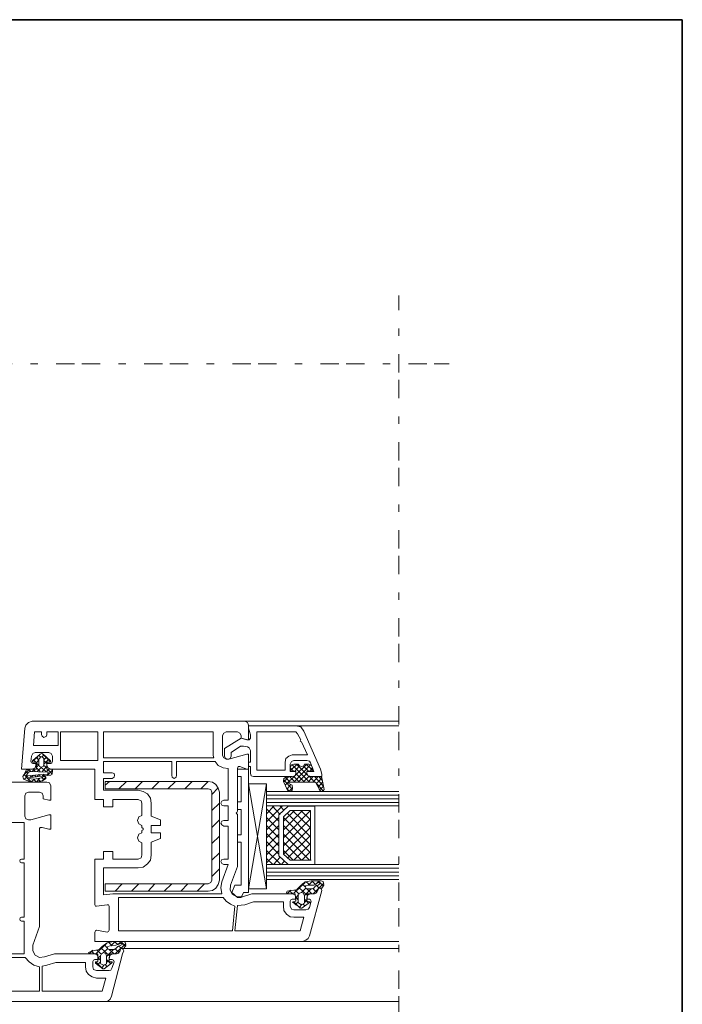
# Model space of a CAD drawing. Units: inches. Extents: x 10 to 3141, y 10 to 832.
# Drawn here: x 2108 to 2289, y 564 to 832 of the extents above; entities that cross this region are included whole.
import ezdxf

# ---------------------------------------------------------------- set-up
doc = ezdxf.new("R2010")
doc.units = ezdxf.units.IN
doc.header["$MEASUREMENT"] = 0
doc.linetypes.add('AI-Linetype-61', pattern=[24, 5, -2, 5, -5, 2, -5])
doc.linetypes.add('AI-Linetype-64', pattern=[24, 5, -2, 5, -5, 2, -5])
doc.layers.add('Layer 1', color=7, linetype='Continuous')

# ---------------------------------------------------------------- blocks, each defined once
blk = doc.blocks.new('block 2253')
at = {"layer": 'Layer 1', "color": 7, "lineweight": 9}
for points in [[(2168.79, 636.87), (2168.79, 636.19), (2170.31, 635.68), (2170.82, 635.68), (2170.82, 639.74), (2170.48, 640.42), (2169.81, 640.76), (2111.82, 640.76), (2110.81, 640.42), (2110.13, 639.74), (2109.8, 638.9), (2108.95, 627.74), (2111.82, 627.74), (2112.67, 628.08), (2112.84, 628.75)], [(2169.81, 640.76), (2211.73, 640.76)], [(2170.82, 639.57), (2170.82, 638.9), (2171.33, 637.04), (2171.33, 636.19)], [(2187.72, 629.43), (2188.57, 627.06), (2186.71, 627.06), (2186.71, 626.56), (2187.05, 625.88), (2187.72, 625.71), (2190.77, 625.71), (2190.77, 626.39), (2190.43, 627.74), (2185.87, 638.05), (2185.02, 639.23), (2183.67, 639.57), (2170.82, 639.57)], [(2183.67, 639.57), (2211.73, 639.57)], [(2114.36, 637.88), (2112.5, 637.88), (2112.16, 634.16), (2118.92, 634.16), (2118.92, 637.88), (2115.88, 637.88), (2115.88, 637.21)], [(2114.36, 637.21), (2114.36, 637.88)], [(2114.36, 637.21), (2114.53, 636.7), (2115.03, 636.36), (2115.71, 636.7), (2115.88, 637.21)], [(2119.6, 630.11), (2129.74, 630.11), (2129.74, 637.88), (2119.6, 637.88), (2119.6, 630.11)], [(2161.18, 631.46), (2161.18, 637.88), (2131.26, 637.88), (2131.26, 630.78), (2161.35, 630.78), (2161.18, 631.46)], [(2164.74, 637.88), (2164.06, 637.54), (2163.72, 636.87)], [(2163.72, 631.46), (2163.72, 636.87)], [(2170.65, 635.68), (2168.79, 636.19), (2164.23, 633.32), (2164.23, 631.29), (2164.56, 630.61), (2165.24, 630.44), (2165.75, 630.61), (2166.09, 631.29), (2166.09, 632.3), (2168.62, 633.99), (2169.47, 633.99), (2170.48, 633.82)], [(2164.74, 637.88), (2167.78, 637.88)], [(2168.79, 636.87), (2168.45, 637.54), (2167.78, 637.88)], [(2170.65, 635.68), (2170.99, 635.68), (2171.33, 636.19)], [(2185.02, 635.68), (2184.17, 637.37), (2183.67, 637.88), (2173.02, 637.88), (2173.02, 627.4), (2180.79, 627.4), (2180.79, 629.6)], [(2171.33, 632.81), (2170.99, 633.49), (2170.48, 633.82)], [(2182.65, 631.63), (2186.88, 631.63), (2185.19, 635.18), (2184.85, 635.35), (2185.02, 635.68)], [(2111.48, 629.77), (2111.65, 631.29)], [(2112.67, 632.3), (2111.99, 631.96), (2111.65, 631.29)], [(2113.34, 631.12), (2111.82, 629.77)], [(2111.99, 630.11), (2114.02, 631.8), (2114.36, 631.96), (2114.87, 631.8), (2116.73, 630.11)], [(2112.67, 632.3), (2116.39, 632.3)], [(2113.68, 630.11), (2113.01, 630.95)], [(2114.19, 630.95), (2113.68, 631.46)], [(2113.68, 628.92), (2113.68, 630.44), (2113.85, 630.61), (2114.19, 631.12)], [(2114.53, 631.12), (2114.19, 631.12)], [(2116.89, 629.6), (2114.53, 631.96)], [(2115.03, 631.63), (2114.53, 631.12)], [(2114.53, 631.12), (2115.03, 630.61), (2115.03, 628.92)], [(2115.71, 630.95), (2115.03, 630.27)], [(2117.4, 631.29), (2117.06, 631.96), (2116.39, 632.3)], [(2117.4, 631.29), (2117.4, 629.77)], [(2163.72, 631.46), (2164.06, 630.78), (2164.74, 630.44)], [(2168.45, 628.42), (2170.31, 627.74), (2170.82, 627.74), (2170.82, 631.8), (2170.31, 631.8), (2165.41, 630.44), (2164.74, 630.44)], [(2171.33, 632.81), (2171.33, 629.6), (2170.82, 629.6), (2170.82, 628.58), (2170.99, 628.42), (2171.33, 628.42), (2171.33, 626.56), (2171.5, 625.88), (2172.17, 625.71), (2182.65, 625.71), (2183.5, 625.88), (2183.67, 626.56), (2183.67, 627.06), (2182.15, 627.06), (2182.15, 629.09)], [(2182.65, 631.63), (2181.81, 631.29), (2180.96, 630.61), (2180.79, 629.6)], [(2110.98, 627.74), (2113.01, 627.74), (2113.01, 629.43), (2112.84, 629.6), (2112.16, 629.6)], [(2111.48, 629.77), (2111.65, 629.43), (2111.99, 629.26)], [(2111.99, 630.11), (2111.82, 629.77), (2111.99, 629.6), (2112.16, 629.6)], [(2112.84, 628.75), (2112.84, 629.26), (2111.99, 629.26)], [(2113.68, 628.75), (2112.16, 630.27)], [(2113.68, 630.27), (2113.01, 629.43)], [(2113.68, 628.92), (2113.01, 628.25)], [(2114.02, 627.06), (2113.01, 628.08)], [(2114.36, 628.25), (2113.17, 627.06)], [(2113.68, 628.92), (2113.85, 628.42), (2114.36, 628.25), (2114.87, 628.42), (2115.03, 628.92)], [(2115.54, 627.06), (2114.19, 628.25)], [(2115.88, 628.42), (2114.53, 627.06)], [(2116.39, 630.44), (2115.03, 629.09)], [(2115.88, 629.26), (2115.03, 630.11)], [(2115.88, 628.08), (2115.03, 628.75)], [(2116.56, 629.6), (2116.05, 629.6), (2115.88, 629.43), (2115.88, 627.74), (2117.23, 627.74)], [(2116.89, 629.26), (2115.88, 629.26), (2115.88, 628.75), (2116.22, 628.08), (2116.89, 627.74), (2128.9, 627.74), (2128.9, 619.46), (2131.26, 619.46), (2131.26, 617.43), (2133.8, 617.43), (2133.8, 619.46), (2140.73, 619.46)], [(2116.56, 629.6), (2116.73, 629.6), (2116.89, 629.77), (2116.73, 630.11)], [(2116.89, 629.26), (2117.23, 629.43), (2117.4, 629.77)], [(2149.86, 626.05), (2149.86, 629.77), (2131.26, 629.77), (2131.26, 626.72), (2133.63, 626.72)], [(2161.69, 629.77), (2151.21, 629.77), (2151.21, 626.05)], [(2161.69, 629.77), (2162.54, 628.75), (2163.89, 628.08), (2165.24, 627.91)], [(2168.45, 628.42), (2167.95, 628.42), (2167.78, 627.91)], [(2180.79, 623.34), (2186.71, 629.09)], [(2183.16, 630.11), (2182.48, 629.77), (2182.15, 629.09)], [(2184.34, 629.09), (2183.16, 629.09), (2182.48, 628.92), (2182.15, 628.08), (2182.15, 627.4), (2182.31, 627.23), (2182.48, 627.06), (2183.67, 627.06), (2183.67, 626.56)], [(2182.15, 628.08), (2183.16, 627.06)], [(2182.31, 627.4), (2184.01, 629.09)], [(2182.65, 628.92), (2187.38, 624.19)], [(2183.16, 630.11), (2186.71, 630.11)], [(2183.16, 624.19), (2187.72, 628.92)], [(2183.33, 627.06), (2184.68, 628.58)], [(2183.84, 629.09), (2186.88, 626.05)], [(2184.34, 629.09), (2184.68, 628.58), (2185.19, 628.42), (2185.87, 628.58), (2186.03, 629.09)], [(2185.7, 628.58), (2187.22, 627.06)], [(2186.71, 626.56), (2186.71, 627.06), (2187.89, 627.06), (2188.06, 627.23), (2188.23, 627.4), (2188.23, 628.08), (2187.89, 628.92), (2187.22, 629.09), (2186.03, 629.09)], [(2186.54, 629.09), (2188.23, 627.4)], [(2187.72, 629.43), (2187.38, 629.94), (2186.71, 630.11)], [(2187.38, 627.06), (2188.23, 628.08)], [(2109.62, 626.22), (2109.29, 625.71), (2109.46, 625.03)], [(2111.15, 627.74), (2109.46, 626.05)], [(2109.62, 626.22), (2109.62, 626.39), (2109.96, 626.89)], [(2110.47, 625.37), (2109.62, 626.22)], [(2110.64, 625.88), (2109.62, 624.86)], [(2110.98, 627.74), (2110.3, 627.57), (2109.96, 626.89)], [(2110.64, 626.56), (2110.13, 627.06)], [(2110.3, 626.05), (2110.81, 626.89)], [(2116.05, 626.39), (2110.3, 625.88)], [(2110.3, 626.05), (2110.3, 625.88)], [(2117.4, 627.4), (2117.4, 626.89), (2116.89, 626.05), (2110.64, 625.37), (2110.47, 625.37), (2110.47, 625.2), (2110.64, 625.2), (2112.5, 625.03), (2114.36, 625.37), (2114.7, 625.54)], [(2111.48, 627.06), (2110.81, 627.74)], [(2111.15, 627.06), (2110.98, 626.89), (2110.81, 626.89)], [(2116.05, 626.89), (2111.15, 627.06)], [(2111.65, 625.54), (2111.31, 625.88)], [(2112.16, 626.05), (2111.65, 625.54)], [(2112.5, 627.74), (2111.82, 627.06)], [(2112.67, 627.06), (2112.16, 627.74)], [(2112.84, 625.71), (2112.5, 626.05)], [(2113.68, 626.22), (2113.17, 625.71)], [(2114.02, 625.88), (2113.68, 626.22)], [(2115.03, 626.39), (2114.53, 625.88)], [(2115.54, 625.54), (2114.53, 624.53)], [(2115.03, 624.86), (2114.53, 625.37)], [(2115.54, 625.2), (2115.54, 625.54), (2115.37, 625.71), (2115.03, 625.71), (2114.7, 625.54)], [(2115.21, 625.88), (2114.87, 626.39)], [(2116.39, 627.74), (2115.71, 627.06)], [(2117.4, 626.39), (2116.05, 627.74)], [(2117.4, 627.4), (2116.05, 626.05)], [(2116.05, 626.39), (2116.22, 626.56), (2116.22, 626.89), (2116.05, 626.89)], [(2116.56, 626.05), (2116.05, 626.39)], [(2117.4, 627.4), (2117.4, 627.57), (2117.23, 627.74)], [(2133.63, 625.2), (2134.14, 625.54), (2134.3, 626.05), (2134.14, 626.56), (2133.63, 626.72)], [(2149.86, 626.05), (2150.03, 625.54), (2150.54, 625.2), (2151.04, 625.54), (2151.21, 626.05)], [(2164.06, 619.29), (2165.24, 619.29), (2165.24, 627.91)], [(2167.61, 615.91), (2167.78, 616.24), (2167.78, 627.91)], [(2170.82, 627.74), (2167.78, 627.74)], [(2167.78, 627.74), (2167.78, 625.71), (2168.79, 625.71)], [(2168.79, 625.71), (2168.79, 618.78)], [(2170.82, 627.74), (2170.82, 594.1)], [(2181.3, 625.71), (2180.45, 625.2), (2180.29, 624.36), (2181.3, 622.16), (2181.64, 621.82), (2182.31, 621.65), (2182.65, 621.99), (2182.82, 622.5), (2182.65, 623.34), (2181.98, 623.68)], [(2180.29, 624.19), (2181.81, 625.71)], [(2180.79, 625.54), (2182.15, 624.19)], [(2182.65, 625.71), (2181.3, 625.71)], [(2181.98, 625.71), (2183.5, 624.19)], [(2182.65, 625.71), (2183.5, 625.88), (2183.67, 626.56)], [(2183.16, 625.71), (2184.68, 624.19)], [(2183.67, 626.56), (2186.03, 624.19)], [(2184.34, 624.19), (2186.71, 626.56)], [(2185.7, 624.19), (2187.22, 625.71)], [(2186.71, 626.56), (2187.05, 625.88), (2187.72, 625.71)], [(2187.05, 624.19), (2188.4, 625.71)], [(2187.22, 625.88), (2188.74, 624.19)], [(2189.25, 623.85), (2190.26, 621.99), (2190.6, 621.65), (2191.1, 621.82), (2191.44, 622.16), (2190.77, 625.37), (2190.6, 625.54), (2190.43, 625.71), (2187.72, 625.71)], [(2188.4, 624.19), (2189.75, 625.71)], [(2188.74, 625.71), (2191.1, 623.17)], [(2189.92, 625.71), (2190.77, 624.7)], [(2114.87, 620.47), (2114.87, 619.62), (2116.39, 619.29), (2116.89, 619.29), (2116.89, 623.17), (2116.56, 624.02), (2115.88, 624.19), (2070.24, 624.19), (2069.56, 624.02), (2069.22, 623.17), (2069.22, 619.29), (2069.73, 619.29), (2071.25, 619.62), (2071.25, 620.47)], [(2109.46, 625.03), (2109.46, 625.2)], [(2109.46, 625.03), (2111.15, 624.36), (2112.84, 624.19), (2114.7, 624.53)], [(2111.15, 625.2), (2110.64, 624.53)], [(2111.48, 624.36), (2110.64, 625.2)], [(2112.5, 625.03), (2111.65, 624.36)], [(2113.01, 624.19), (2112.16, 625.03)], [(2113.85, 625.2), (2113.01, 624.19)], [(2114.19, 624.36), (2113.34, 625.03)], [(2114.7, 624.53), (2115.54, 625.2)], [(2133.63, 625.2), (2131.26, 625.2), (2131.26, 621.99), (2140.73, 621.99)], [(2132.95, 624.36), (2131.77, 623.34)], [(2159.83, 594.44), (2161.02, 594.61), (2161.86, 595.28), (2162.54, 596.3), (2162.88, 597.48), (2162.88, 621.48), (2162.54, 622.5), (2161.86, 623.51), (2161.02, 624.19), (2159.83, 624.36), (2131.77, 624.36), (2131.77, 622.33), (2159.83, 622.33)], [(2137.52, 624.36), (2135.49, 622.33)], [(2141.91, 624.36), (2139.88, 622.33)], [(2146.48, 624.36), (2144.45, 622.33)], [(2150.87, 624.36), (2148.84, 622.33)], [(2155.44, 624.36), (2153.41, 622.33)], [(2159.83, 624.36), (2157.8, 622.33)], [(2162.54, 622.67), (2160.84, 620.81)], [(2175.72, 623.68), (2175.72, 595.11), (2170.82, 623.68)], [(2175.72, 623.68), (2170.82, 623.68)], [(2170.82, 595.11), (2175.72, 623.68)], [(2180.29, 624.86), (2182.82, 622.16)], [(2181.3, 622.33), (2182.31, 623.51)], [(2182.15, 624.19), (2181.81, 624.19), (2181.81, 623.85), (2181.98, 623.68)], [(2181.81, 621.65), (2182.82, 622.67)], [(2182.15, 624.19), (2188.74, 624.19)], [(2189.25, 623.85), (2189.08, 624.19), (2188.74, 624.19)], [(2189.25, 623.85), (2190.77, 625.2)], [(2189.42, 623.68), (2191.1, 621.82)], [(2189.75, 622.84), (2190.94, 624.19)], [(2190.09, 621.99), (2191.1, 623.01)], [(2110.81, 621.48), (2110.13, 621.15), (2109.8, 620.47)], [(2109.8, 614.89), (2109.8, 620.47)], [(2110.81, 621.48), (2113.85, 621.48)], [(2114.87, 620.47), (2114.53, 621.15), (2113.85, 621.48)], [(2144.28, 618.44), (2144.11, 619.79), (2143.27, 620.98), (2142.08, 621.65), (2140.73, 621.99)], [(2160.84, 621.48), (2160.51, 622.16), (2159.83, 622.33)], [(2160.84, 621.48), (2160.84, 597.48)], [(2175.72, 621.65), (2211.73, 621.65)], [(2175.72, 620.64), (2211.73, 620.64)], [(2181.13, 622.5), (2181.98, 621.65)], [(2141.75, 618.44), (2141.75, 615.06), (2140.9, 614.72), (2140.56, 613.71), (2140.9, 612.86), (2141.75, 612.36), (2141.75, 611.85), (2142.08, 611.51)], [(2141.75, 618.44), (2141.57, 619.12), (2140.73, 619.46)], [(2144.28, 618.44), (2144.28, 614.89), (2146.82, 613.88), (2146.82, 612.36), (2144.28, 612.36), (2144.28, 610.33), (2146.82, 610.33), (2146.82, 608.81), (2144.28, 607.79), (2144.28, 604.24)], [(2162.88, 618.44), (2160.84, 616.41)], [(2164.06, 619.29), (2163.55, 618.95), (2163.21, 618.44), (2163.55, 617.93), (2164.06, 617.76)], [(2164.06, 613.71), (2165.24, 613.71), (2165.24, 617.76), (2164.06, 617.76)], [(2168.79, 618.78), (2167.78, 618.78), (2167.78, 616.75)], [(2175.72, 619.62), (2211.73, 619.62)], [(2175.72, 618.61), (2211.73, 618.61)], [(2177.75, 617.76), (2175.72, 615.57)], [(2175.72, 617.76), (2181.64, 617.6), (2179.1, 615.23), (2179.1, 604.07), (2181.64, 601.71), (2175.72, 601.71), (2175.72, 617.76)], [(2175.72, 617.76), (2211.73, 617.76)], [(2179.95, 617.6), (2175.72, 613.37)], [(2179.44, 615.4), (2177.24, 617.76)], [(2188.91, 601.71), (2188.91, 617.6), (2181.64, 617.6), (2179.1, 615.23), (2179.1, 604.07), (2181.64, 601.71), (2188.91, 601.71)], [(2180.45, 616.58), (2179.44, 617.6)], [(2181.64, 617.6), (2181.81, 617.6)], [(2109.8, 614.89), (2110.13, 614.22), (2110.81, 613.88)], [(2114.53, 611.85), (2116.39, 611.34), (2116.89, 611.34), (2116.89, 615.23), (2116.39, 615.23), (2111.48, 613.88), (2110.81, 613.88)], [(2165.92, 596.13), (2167.78, 601.2), (2167.78, 615.4), (2167.61, 615.57)], [(2167.61, 615.91), (2167.44, 615.74), (2167.61, 615.57)], [(2168.79, 616.75), (2167.78, 616.75)], [(2168.79, 616.75), (2168.79, 609.82)], [(2179.1, 613.54), (2175.72, 616.92)], [(2183.33, 616.41), (2180.29, 613.54)], [(2185.53, 616.41), (2180.29, 611.17)], [(2187.72, 616.41), (2180.29, 608.98)], [(2187.72, 602.89), (2187.72, 616.41), (2182.15, 616.41), (2180.29, 614.72), (2180.29, 604.58), (2182.15, 602.89), (2187.72, 602.89)], [(2180.29, 614.72), (2180.45, 614.72)], [(2187.72, 609.31), (2181.3, 615.74)], [(2187.72, 611.68), (2182.82, 616.41)], [(2187.72, 613.88), (2185.02, 616.41)], [(2187.72, 616.08), (2187.38, 616.41)], [(2109.62, 577.36), (2076.49, 577.36)], [(2106.41, 613.2), (2109.62, 613.2), (2109.62, 603.23), (2108.95, 603.23), (2108.61, 603.06), (2108.44, 602.72), (2108.61, 602.38), (2108.95, 602.21), (2109.62, 602.21), (2109.62, 587.34), (2108.95, 587.34), (2108.61, 587.17), (2108.44, 586.83), (2108.61, 586.49), (2108.95, 586.32), (2109.62, 586.32), (2109.62, 577.36)], [(2162.88, 613.88), (2160.84, 611.85)], [(2164.06, 613.71), (2163.55, 613.54), (2163.21, 613.03), (2163.55, 612.52), (2164.06, 612.19)], [(2164.06, 603.23), (2165.24, 603.23), (2165.24, 612.19), (2164.06, 612.19)], [(2179.1, 611.17), (2175.72, 614.55)], [(2179.1, 614.55), (2175.72, 611.17)], [(2179.1, 608.98), (2175.72, 612.36)], [(2179.1, 612.36), (2175.72, 608.98)], [(2187.72, 607.12), (2180.29, 614.55)], [(2187.72, 614.22), (2180.29, 606.78)], [(2187.72, 604.92), (2180.29, 612.36)], [(2111.99, 579.73), (2113.85, 584.8), (2113.85, 611.51)], [(2114.53, 611.85), (2114.02, 611.85), (2113.85, 611.51)], [(2142.08, 611.17), (2141.75, 611), (2141.75, 610.33), (2140.9, 609.99), (2140.56, 608.98), (2140.9, 608.13), (2141.75, 607.62), (2141.75, 604.24)], [(2142.08, 611.17), (2142.08, 611.51)], [(2162.88, 609.48), (2160.84, 607.45)], [(2167.78, 609.82), (2167.78, 607.79), (2168.79, 607.79)], [(2168.79, 609.82), (2167.78, 609.82)], [(2179.1, 606.78), (2175.72, 610.16)], [(2179.1, 609.99), (2175.72, 606.61)], [(2187.72, 611.85), (2180.29, 604.58)], [(2187.38, 602.89), (2180.29, 609.99)], [(2187.72, 609.65), (2181.47, 603.56)], [(2168.79, 607.79), (2168.79, 596.13)], [(2179.1, 604.58), (2175.72, 607.96)], [(2179.1, 607.79), (2175.72, 604.41)], [(2185.19, 602.89), (2180.29, 607.79)], [(2187.72, 607.45), (2183.16, 602.89)], [(2140.73, 603.23), (2133.8, 603.23), (2133.8, 605.26), (2131.26, 605.26), (2131.26, 603.23), (2128.9, 603.23), (2128.9, 590.72), (2129.07, 590.38), (2129.4, 590.38), (2132.28, 590.72)], [(2140.73, 603.23), (2141.57, 603.56), (2141.75, 604.24)], [(2140.73, 600.86), (2142.08, 601.03), (2143.27, 601.88), (2144.11, 602.89), (2144.28, 604.24)], [(2162.88, 604.92), (2160.84, 602.89)], [(2179.61, 601.71), (2175.72, 605.59)], [(2179.1, 605.59), (2175.72, 602.21)], [(2182.99, 602.89), (2180.29, 605.59)], [(2187.72, 605.26), (2185.36, 602.89)], [(2164.06, 603.23), (2163.55, 603.06), (2163.21, 602.55), (2163.55, 602.04), (2164.06, 601.71)], [(2163.55, 596.97), (2165.24, 601.71), (2164.06, 601.71)], [(2177.41, 601.71), (2175.72, 603.4)], [(2175.72, 601.71), (2211.73, 601.71)], [(2179.44, 603.73), (2177.58, 601.71)], [(2180.62, 602.72), (2179.78, 601.71)], [(2187.72, 602.89), (2187.89, 602.89)], [(2140.73, 600.86), (2131.26, 600.86), (2131.26, 593.42), (2133.8, 593.76), (2163.55, 593.76)], [(2162.88, 600.52), (2160.84, 598.49)], [(2175.72, 600.69), (2211.73, 600.69)], [(2175.72, 599.68), (2211.73, 599.68)], [(2175.72, 598.66), (2211.73, 598.66)], [(2131.94, 596.46), (2131.77, 596.46)], [(2159.83, 596.46), (2131.77, 596.46), (2131.77, 594.44), (2159.83, 594.44)], [(2136.34, 596.46), (2134.48, 594.44)], [(2140.9, 596.46), (2138.87, 594.44)], [(2145.29, 596.46), (2143.43, 594.44)], [(2149.86, 596.46), (2147.83, 594.44)], [(2154.25, 596.46), (2152.39, 594.44)], [(2158.82, 596.46), (2156.79, 594.44)], [(2159.83, 596.46), (2160.51, 596.8), (2160.84, 597.48)], [(2163.55, 596.97), (2163.21, 595.45), (2163.55, 593.76)], [(2165.92, 596.13), (2165.75, 594.78), (2166.42, 593.59), (2167.78, 592.92), (2169.13, 592.92)], [(2167.1, 596.13), (2166.25, 594.1), (2167.78, 592.75)], [(2168.79, 596.13), (2167.1, 596.13)], [(2175.72, 597.65), (2211.73, 597.65)], [(2183.16, 593.93), (2186.2, 596.8)], [(2187.89, 597.31), (2186.2, 596.97), (2184.85, 595.79)], [(2185.36, 596.46), (2186.2, 595.62)], [(2187.05, 596.13), (2186.37, 595.96), (2186.2, 595.62), (2186.37, 595.28), (2186.71, 595.11), (2188.06, 595.11), (2188.57, 595.28)], [(2186.54, 596.97), (2187.56, 596.13)], [(2187.05, 596.13), (2188.4, 597.31)], [(2187.05, 596.13), (2188.57, 596.13), (2189.92, 596.8)], [(2187.89, 597.31), (2190.6, 597.31), (2191.1, 597.14)], [(2188.06, 597.31), (2189.08, 596.3)], [(2188.4, 593.76), (2191.28, 596.63)], [(2189.75, 596.13), (2189.08, 595.96), (2188.57, 595.28)], [(2189.08, 596.3), (2190.09, 597.31)], [(2189.25, 596.13), (2190.09, 595.28)], [(2189.75, 597.31), (2191.1, 595.96)], [(2189.75, 596.13), (2190.26, 596.46), (2190.26, 596.63), (2190.09, 596.8), (2189.92, 596.8)], [(2190.77, 595.28), (2191.28, 596.13), (2191.1, 597.14)], [(2132.28, 583.28), (2129.4, 583.79), (2129.07, 583.62), (2128.9, 583.28), (2128.9, 580.74), (2185.53, 580.74), (2186.37, 581.08), (2187.05, 581.59), (2187.38, 582.27), (2190.77, 594.61), (2190.6, 595.11), (2190.26, 595.28), (2189.92, 595.28), (2189.75, 594.94), (2189.58, 594.61)], [(2169.47, 594.1), (2168.79, 592.75), (2167.78, 592.75)], [(2182.65, 592.24), (2183.67, 592.24), (2183.67, 592.75), (2183.5, 593.42), (2182.65, 593.76), (2171.67, 593.76), (2169.13, 592.92)], [(2170.82, 594.1), (2169.47, 594.1)], [(2170.82, 595.11), (2175.72, 595.11)], [(2181.3, 594.44), (2181.13, 594.1), (2181.3, 593.93), (2181.64, 593.76)], [(2181.3, 594.44), (2183.16, 594.78), (2183.5, 594.78), (2184.17, 595.11), (2184.85, 595.79)], [(2181.3, 593.76), (2182.31, 594.78)], [(2183.16, 591.56), (2183.5, 591.73), (2183.67, 591.73), (2183.67, 591.9), (2183.5, 593.59), (2183.5, 593.76), (2183.16, 593.93), (2181.64, 593.76)], [(2181.81, 594.61), (2182.65, 593.93)], [(2183.5, 594.78), (2184.51, 593.76)], [(2183.67, 592.58), (2184.34, 593.42)], [(2184.51, 591.23), (2185.19, 590.72), (2186.03, 591.23), (2186.03, 593.25), (2185.7, 593.93), (2185.19, 594.1), (2184.68, 593.93), (2184.34, 593.25), (2184.34, 591.39), (2184.51, 591.23)], [(2184.51, 595.45), (2186.88, 593.25)], [(2185.19, 594.1), (2186.37, 595.28)], [(2186.03, 593.25), (2187.89, 595.11)], [(2186.71, 595.11), (2188.06, 593.76)], [(2188.74, 593.76), (2187.72, 593.76), (2187.05, 593.42), (2186.71, 592.75), (2186.71, 592.24), (2187.38, 592.24)], [(2188.74, 593.76), (2186.88, 593.76), (2186.88, 593.59), (2186.71, 591.9), (2186.71, 591.73), (2186.88, 591.73), (2187.38, 591.56)], [(2188.4, 595.11), (2189.42, 594.1)], [(2188.74, 593.76), (2189.42, 594.1), (2189.58, 594.78)], [(2188.74, 593.76), (2189.25, 593.93), (2189.58, 594.61)], [(2190.77, 595.28), (2190.09, 595.28), (2189.75, 595.11), (2189.58, 594.78)], [(2132.78, 590.38), (2132.62, 590.72), (2132.28, 590.72)], [(2163.89, 592.75), (2135.32, 592.75), (2135.32, 583.62), (2166.42, 583.62), (2167.1, 590.38)], [(2163.89, 592.75), (2164.74, 591.73), (2165.92, 590.89), (2167.1, 590.38)], [(2172.17, 591.56), (2169.81, 590.72), (2167.78, 590.55), (2167.1, 583.62), (2184.85, 583.62), (2185.87, 587.34), (2183.16, 587.34)], [(2180.29, 590.38), (2180.29, 591.56), (2172.17, 591.56)], [(2182.65, 592.24), (2182.31, 592.07), (2182.15, 591.73)], [(2182.15, 590.38), (2182.15, 591.73)], [(2183.16, 591.56), (2182.99, 591.56), (2182.82, 591.39), (2182.99, 591.39)], [(2187.38, 591.39), (2185.36, 589.87), (2185.02, 589.87), (2182.99, 591.39)], [(2183.16, 591.56), (2184.85, 589.87)], [(2183.5, 590.72), (2184.34, 591.56)], [(2183.67, 592.92), (2184.34, 592.07)], [(2184.68, 590.04), (2185.36, 590.89)], [(2185.7, 590.89), (2186.2, 590.38)], [(2186.03, 592.24), (2187.22, 591.06)], [(2186.03, 591.39), (2186.71, 592.07)], [(2187.89, 591.73), (2187.72, 592.07), (2187.38, 592.24)], [(2187.89, 591.73), (2187.38, 590.04)], [(2187.38, 591.39), (2187.56, 591.39), (2187.38, 591.56)], [(2132.78, 590.38), (2132.78, 583.79)], [(2180.29, 590.38), (2180.45, 589.2), (2181.13, 588.18), (2182.15, 587.51), (2183.16, 587.34)], [(2182.15, 590.38), (2182.48, 589.53), (2183.16, 589.37)], [(2186.37, 589.37), (2183.16, 589.37)], [(2186.37, 589.37), (2187.05, 589.53), (2187.38, 590.04)], [(2132.28, 583.28), (2132.62, 583.45), (2132.78, 583.79)], [(2111.99, 579.73), (2111.99, 578.21), (2112.67, 577.02), (2113.85, 576.35), (2115.21, 576.52)], [(2129.23, 577.36), (2132.28, 580.41)], [(2133.97, 580.74), (2132.28, 580.41), (2130.93, 579.39)], [(2131.43, 579.9), (2132.28, 579.05)], [(2132.62, 580.58), (2133.63, 579.56)], [(2133.12, 579.56), (2134.64, 579.73), (2136, 580.24)], [(2133.29, 579.56), (2134.48, 580.74)], [(2133.97, 580.74), (2136.84, 580.74), (2137.18, 580.58)], [(2134.14, 580.74), (2135.15, 579.9)], [(2134.48, 577.36), (2137.35, 580.24)], [(2136, 579.73), (2135.15, 579.39), (2134.64, 578.88)], [(2135.15, 579.9), (2136.17, 580.74)], [(2136, 580.74), (2137.35, 579.39)], [(2136, 579.73), (2136.34, 579.9), (2136.34, 580.24), (2136, 580.24)], [(2136.84, 578.88), (2137.35, 579.73), (2137.18, 580.58)], [(2185.53, 580.74), (2211.73, 580.74)], [(2050.29, 578.04), (2050.29, 578.38), (2049.95, 578.72), (2049.61, 578.88), (2049.28, 578.55), (2049.28, 578.21), (2049.44, 577.36), (2052.66, 565.87), (2053, 565.02), (2053.67, 564.52), (2054.52, 564.35), (2131.6, 564.35), (2132.45, 564.52), (2133.12, 565.02), (2133.46, 565.87), (2136.5, 577.36), (2136.84, 578.21), (2136.67, 578.55), (2136.5, 578.88), (2136, 578.72), (2135.83, 578.38), (2135.83, 578.21), (2135.66, 578.04)], [(2115.21, 576.52), (2117.91, 577.36)], [(2128.9, 575.84), (2129.91, 575.84), (2129.91, 576.35), (2129.57, 577.02), (2128.9, 577.36), (2117.91, 577.36), (2115.21, 576.52)], [(2127.37, 577.87), (2127.21, 577.7), (2127.37, 577.36), (2127.71, 577.36)], [(2127.37, 577.87), (2129.23, 578.38), (2129.57, 578.38), (2130.25, 578.72), (2130.93, 579.39)], [(2127.37, 577.36), (2128.39, 578.38)], [(2129.23, 575.17), (2129.57, 575.17), (2129.74, 575.33), (2129.74, 577.19), (2129.57, 577.36), (2127.71, 577.36)], [(2127.88, 578.21), (2128.73, 577.36)], [(2129.57, 578.38), (2130.59, 577.36)], [(2130.59, 574.66), (2131.26, 574.32), (2132.11, 574.66), (2132.11, 576.86), (2131.94, 577.36), (2131.26, 577.7), (2130.76, 577.36), (2130.42, 576.86), (2130.42, 574.83), (2130.59, 574.66)], [(2130.59, 579.05), (2132.95, 576.86)], [(2131.26, 577.7), (2132.45, 578.88)], [(2132.11, 576.69), (2133.97, 578.55)], [(2133.12, 579.56), (2132.45, 579.39), (2132.28, 579.05), (2132.45, 578.72), (2132.78, 578.55), (2134.14, 578.55), (2134.64, 578.88)], [(2132.78, 578.55), (2134.14, 577.36)], [(2134.81, 577.36), (2133.29, 577.36), (2132.95, 577.19), (2132.95, 577.02), (2132.78, 575.5), (2132.78, 575.33), (2132.95, 575.17), (2133.46, 575.17)], [(2134.81, 577.36), (2133.8, 577.36), (2133.12, 577.02), (2132.78, 576.35), (2132.78, 575.84), (2133.63, 575.84)], [(2134.48, 578.72), (2135.49, 577.7)], [(2134.81, 577.36), (2135.49, 577.53), (2135.83, 578.38)], [(2134.81, 577.36), (2135.32, 577.53), (2135.66, 578.04)], [(2135.32, 579.56), (2136.17, 578.88)], [(2136.84, 578.88), (2136.34, 578.88), (2135.83, 578.72), (2135.83, 578.38)], [(2136.34, 578.88), (2211.73, 578.88)], [(2113.85, 573.81), (2113.85, 567.22), (2093.4, 567.22), (2093.4, 576.35), (2109.96, 576.35), (2110.98, 575.17), (2112.33, 574.32), (2113.85, 573.81)], [(2114.53, 573.98), (2115.88, 574.32), (2118.25, 575), (2126.36, 575), (2126.36, 573.81), (2126.53, 572.63), (2127.21, 571.79), (2128.22, 571.11), (2129.4, 570.77), (2131.94, 570.77), (2130.93, 567.22), (2114.53, 567.22), (2114.53, 573.98)], [(2128.9, 575.84), (2128.56, 575.67), (2128.39, 575.33)], [(2128.39, 573.81), (2128.39, 575.33)], [(2129.23, 575.17), (2129.07, 575.17), (2129.07, 574.83)], [(2133.46, 574.83), (2131.43, 573.31), (2131.09, 573.31), (2129.07, 574.83)], [(2129.23, 575.17), (2130.93, 573.48)], [(2129.57, 574.32), (2130.42, 575.17)], [(2129.74, 576.18), (2130.42, 576.86)], [(2129.74, 576.35), (2130.42, 575.67)], [(2131.77, 574.49), (2132.28, 573.81)], [(2132.11, 575.84), (2133.29, 574.66)], [(2132.11, 575), (2132.78, 575.67)], [(2133.46, 574.83), (2133.63, 575), (2133.63, 575.17), (2133.46, 575.17)], [(2134.14, 575.17), (2133.97, 575.67), (2133.63, 575.84)], [(2134.14, 575.17), (2133.63, 573.65)], [(2128.39, 573.81), (2128.56, 573.14), (2129.4, 572.8)], [(2132.78, 572.8), (2129.4, 572.8)], [(2130.76, 573.48), (2131.43, 574.32)], [(2132.78, 572.8), (2133.29, 572.97), (2133.63, 573.65)], [(2131.6, 564.35), (2211.73, 564.35)]]:
    blk.add_lwpolyline(points, dxfattribs=at)
blk = doc.blocks.new('block 2128')
at = {"layer": 'Layer 1'}
blk.add_blockref('block 2253', (0, 0), dxfattribs=at)
blk = doc.blocks.new('block 2127')
at = {"layer": 'Layer 1', "color": 7, "linetype": 'AI-Linetype-61', "lineweight": 9}
blk.add_lwpolyline([(2211.73, 392.87), (2211.73, 756.8)], dxfattribs=at)
at = {"layer": 'Layer 1', "color": 7, "linetype": 'AI-Linetype-64', "lineweight": 9}
blk.add_lwpolyline([(1974.39, 738.21), (2225.5, 738.21)], dxfattribs=at)
at = {"layer": 'Layer 1'}
blk.add_blockref('block 2128', (0, 0), dxfattribs=at)

msp = doc.modelspace()

# ---------------------------------------------------------------- linework, layer by layer
at = {"layer": 'Layer 1', "lineweight": 0}
msp.add_lwpolyline([(2289, 317.67), (1467, 317.67), (1467, 832), (2289, 832), (2289, 317.67)], dxfattribs=at)
at = {"layer": 'Layer 1', "color": 7, "lineweight": 35}
msp.add_lwpolyline([(2289, 832), (2289, 257), (1467, 257), (1467, 832), (2289, 832)], dxfattribs=at)

# ---------------------------------------------------------------- block references
at = {"layer": 'Layer 1'}
msp.add_blockref('block 2127', (0, 0), dxfattribs=at)

doc.saveas('drawing.dxf')
